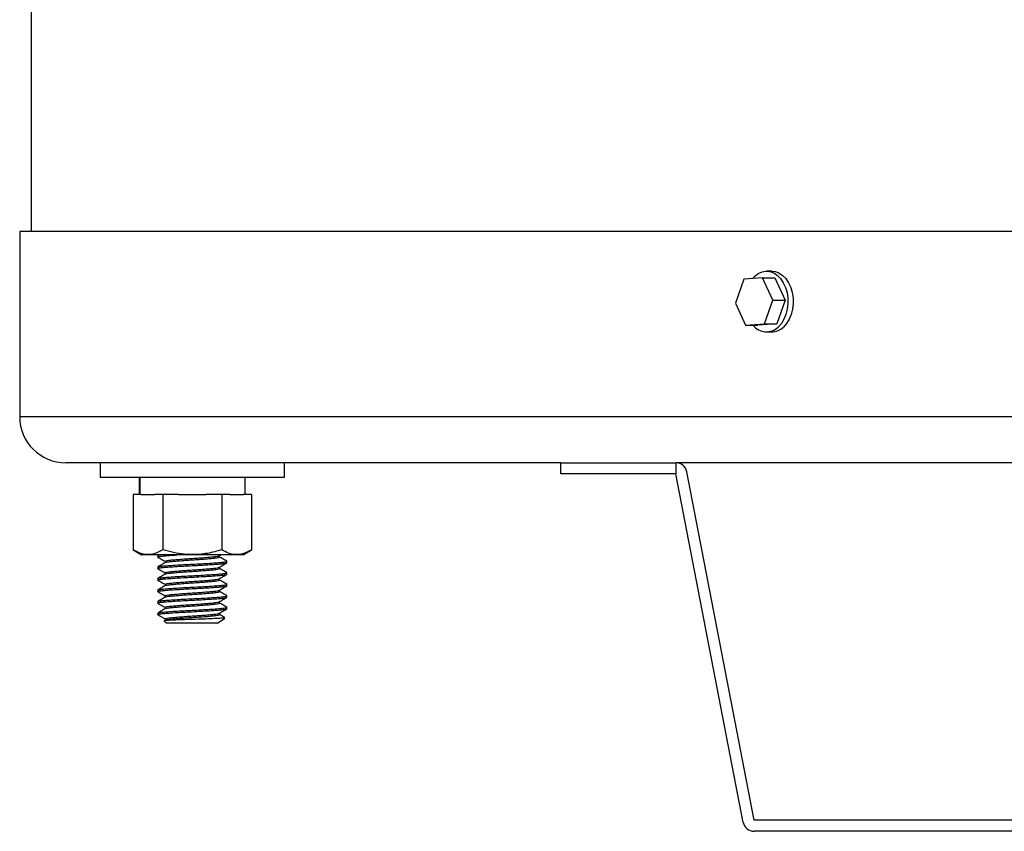
# Model space of a CAD drawing. Units: millimetres. Extents: x 121 to 170, y 38 to 153.
# Drawn here: x 123 to 132, y 41 to 48 of the extents above; entities that cross this region are included whole.
import ezdxf

# ---------------------------------------------------------------- set-up
doc = ezdxf.new("R2010")
doc.units = ezdxf.units.MM

msp = doc.modelspace()

# ---------------------------------------------------------------- linework, layer by layer
at = {"color": 2, "linetype": 'Continuous', "lineweight": 25}
for p, q in [((123.3754, 48.7974), (123.3754, 46.1738)), ((123.2704, 46.1379), (123.2704, 44.4361)), ((170.4704, 46.1379), (123.2704, 46.1379)), ((130.0992, 45.7124), (129.9266, 45.6991)), ((130.1936, 45.5077), (130.0992, 45.7124)), ((130.0992, 45.7124), (130.2129, 45.7124)), ((130.1827, 45.7738), (130.1348, 45.7738)), ((130.2129, 45.7124), (130.3074, 45.5077)), ((129.9266, 45.6991), (129.8485, 45.4811)), ((129.8485, 45.4811), (129.9429, 45.2764)), ((130.1155, 45.2897), (130.1936, 45.5077)), ((130.1936, 45.5077), (130.3074, 45.5077)), ((130.3074, 45.5077), (130.2293, 45.2897)), ((129.9429, 45.2764), (130.1155, 45.2897)), ((129.9429, 45.2764), (130.0567, 45.2764)), ((130.2293, 45.2897), (130.0567, 45.2764)), ((130.1155, 45.2897), (130.2293, 45.2897)), ((130.1348, 45.215), (130.1827, 45.215)), ((170.4704, 44.4361), (123.2704, 44.4361)), ((128.2437, 44.0127), (123.6938, 44.0127)), ((124.0104, 44.0127), (124.0104, 43.8804)), ((125.7037, 43.8804), (125.7037, 44.0127)), ((128.2437, 43.9111), (128.2437, 44.0127)), ((128.2437, 44.0127), (129.3021, 44.0127)), ((129.3021, 44.0127), (129.3021, 43.9111)), ((133.9587, 44.0127), (129.3021, 44.0127)), ((129.3021, 43.9111), (128.2437, 43.9111)), ((129.9212, 40.7084), (129.3021, 43.9111)), ((130.0209, 40.7277), (129.4018, 43.9304)), ((124.0104, 43.8804), (125.7037, 43.8804)), ((124.3702, 43.8804), (124.3702, 43.7213)), ((124.3724, 43.7213), (124.3724, 43.8804)), ((124.3767, 43.7213), (124.3767, 43.8804)), ((125.3439, 43.7213), (125.3439, 43.8804)), ((124.314, 43.7213), (124.314, 43.2134)), ((124.3869, 43.7213), (124.314, 43.7213)), ((124.3869, 43.7213), (124.5126, 43.7213)), ((124.5855, 43.7213), (124.5126, 43.7213)), ((124.5855, 43.7213), (124.5855, 43.2134)), ((124.7314, 43.7213), (124.5855, 43.7213)), ((124.7314, 43.7213), (124.9828, 43.7213)), ((125.1286, 43.7213), (124.9828, 43.7213)), ((125.1286, 43.7213), (125.1286, 43.2134)), ((125.2015, 43.7213), (125.1286, 43.7213)), ((125.2015, 43.7213), (125.3272, 43.7213)), ((125.4002, 43.7213), (125.3272, 43.7213)), ((125.4002, 43.7213), (125.4002, 43.2134)), ((124.314, 43.2134), (124.3907, 43.1659)), ((125.3235, 43.1659), (125.4002, 43.2134)), ((124.8571, 43.1659), (124.3907, 43.1659)), ((124.5396, 43.1605), (124.5396, 43.1472)), ((124.5474, 43.1659), (124.541, 43.1621)), ((124.6083, 43.1075), (124.6083, 43.0954)), ((125.3235, 43.1659), (124.8571, 43.1659)), ((125.1046, 43.1587), (125.1169, 43.1659)), ((125.1058, 43.1472), (125.1058, 43.1594)), ((125.1746, 43.0943), (125.1746, 43.1075)), ((124.5396, 43.0546), (124.5396, 43.0414)), ((124.6083, 43.0017), (124.6083, 42.9895)), ((125.1058, 43.0414), (125.1058, 43.0536)), ((125.1746, 42.9885), (125.1746, 43.0017)), ((124.5396, 42.9488), (124.5396, 42.9356)), ((125.1058, 42.9356), (125.1058, 42.9478)), ((124.5396, 42.843), (124.5396, 42.8297)), ((124.6083, 42.8959), (124.6083, 42.8837)), ((125.1058, 42.8297), (125.1058, 42.8419)), ((125.1746, 42.8826), (125.1746, 42.8959)), ((124.5396, 42.7371), (124.5396, 42.7239)), ((124.6083, 42.79), (124.6083, 42.7779)), ((125.1058, 42.7239), (125.1058, 42.7361)), ((125.1746, 42.7768), (125.1746, 42.79)), ((124.5396, 42.6313), (124.5396, 42.6181)), ((124.6083, 42.6842), (124.6083, 42.672)), ((125.1058, 42.6181), (125.1058, 42.6303)), ((125.1746, 42.671), (125.1746, 42.6842)), ((124.5982, 42.5576), (124.6252, 42.5387)), ((124.6102, 42.5673), (124.5999, 42.5614)), ((124.6083, 42.5784), (124.6083, 42.5662)), ((125.0889, 42.5387), (124.6252, 42.5387)), ((125.0889, 42.5387), (125.1561, 42.5857)), ((133.2399, 40.7277), (130.0209, 40.7277)), ((133.2399, 40.6261), (130.0209, 40.6261))]:
    msp.add_line(p, q, dxfattribs=at)
at = {"color": 2, "linetype": 'Continuous', "lineweight": 25, "flags": 128}
for points in [[(130.0051, 45.7051), (130.0268, 45.7284), (130.0591, 45.7525), (130.0939, 45.7677), (130.1301, 45.7737), (130.1665, 45.7702), (130.2018, 45.7573), (130.2348, 45.7354), (130.2644, 45.7053), (130.2896, 45.668), (130.3095, 45.6249), (130.3235, 45.5772), (130.331, 45.5268), (130.3319, 45.4753), (130.3261, 45.4244), (130.3137, 45.3759), (130.2953, 45.3314), (130.2713, 45.2925), (130.2428, 45.2604)], [(130.1827, 45.7738), (130.2144, 45.7702), (130.2497, 45.7573), (130.2827, 45.7354), (130.3123, 45.7053), (130.3375, 45.668), (130.3574, 45.6249), (130.3714, 45.5772), (130.3789, 45.5268), (130.3798, 45.4753), (130.374, 45.4244), (130.3616, 45.3759), (130.3431, 45.3314), (130.3192, 45.2925), (130.2907, 45.2604)]]:
    msp.add_lwpolyline(points, dxfattribs=at)
at = {"color": 2, "linetype": 'Continuous', "lineweight": 25}
for centre, radius, start, end in [((130.1342, 45.3727), 0.1562, 218.08469, 314.03084), ((130.1802, 45.3721), 0.1571, 270.92255, 314.70591), ((123.6938, 44.4361), 0.4233, 180, 270), ((129.3021, 43.9111), 0.1016, 10.94029, 90), ((130.0209, 40.7277), 0.1016, 190.94029, 270)]:
    msp.add_arc(centre, radius, start, end, dxfattribs=at)
for points, knots in [([(123.3754, 46.1738), (123.3754, 46.1735), (123.3754, 46.1726), (123.3756, 46.1567), (123.3758, 46.1383), (123.3758, 46.1379)], [0, 0, 0, 0, 0.400674, 0.984504, 1, 1, 1, 1]), ([(124.5855, 43.2134), (124.5619, 43.2003), (124.5139, 43.1738), (124.4429, 43.1644), (124.3755, 43.1789), (124.3346, 43.2018), (124.314, 43.2134)], [0, 0, 0, 0, 0.266407, 0.539563, 0.767423, 1, 1, 1, 1]), ([(125.1286, 43.2134), (125.1069, 43.207), (125.0407, 43.1876), (124.9252, 43.1671), (124.7969, 43.1676), (124.6829, 43.1855), (124.6181, 43.2041), (124.5855, 43.2134)], [0, 0, 0, 0, 0.12289, 0.374917, 0.634156, 0.816034, 1, 1, 1, 1]), ([(125.4002, 43.2134), (125.3765, 43.2003), (125.3285, 43.1738), (125.2575, 43.1644), (125.1901, 43.1789), (125.1492, 43.2018), (125.1286, 43.2134)], [0, 0, 0, 0, 0.266407, 0.539563, 0.767423, 1, 1, 1, 1]), ([(124.5443, 43.1453), (124.5423, 43.1459), (124.5356, 43.1481), (124.5478, 43.1519), (124.5787, 43.156), (124.6302, 43.1602), (124.6775, 43.1637), (124.7093, 43.1655), (124.7149, 43.1659)], [0, 0, 0, 0, 0.0930302, 0.3118824, 0.5232351, 0.7345877, 0.95344, 1, 1, 1, 1]), ([(124.5443, 43.0394), (124.5423, 43.0401), (124.5356, 43.0423), (124.5478, 43.0461), (124.5788, 43.0502), (124.6297, 43.0544), (124.6964, 43.059), (124.7744, 43.0637), (124.8571, 43.0679), (124.9397, 43.072), (125.0177, 43.0767), (125.0846, 43.0813), (125.1348, 43.0855), (125.1681, 43.0896), (125.1724, 43.0927), (125.1746, 43.0943)], [0, 0, 0, 0, 0.034787, 0.116624, 0.195656, 0.274688, 0.356525, 0.438361, 0.517394, 0.596426, 0.678262, 0.760099, 0.839131, 0.918163, 1, 1, 1, 1]), ([(124.5396, 43.1605), (124.5403, 43.162), (124.5411, 43.1639), (124.5544, 43.1656), (124.5564, 43.1659)], [0, 0, 0, 0, 0.85145, 1, 1, 1, 1]), ([(124.6102, 43.0965), (124.5987, 43.0898), (124.5756, 43.0764), (124.5526, 43.063), (124.541, 43.0563)], [0, 0, 0, 0, 0.49967, 1, 1, 1, 1]), ([(124.5416, 43.1453), (124.5531, 43.1386), (124.5754, 43.1257), (124.5976, 43.1127), (124.6083, 43.1065)], [0, 0, 0, 0, 0.518173, 1, 1, 1, 1]), ([(124.5436, 43.0563), (124.5452, 43.0573), (124.5492, 43.0598), (124.5796, 43.0634), (124.6295, 43.0676), (124.6965, 43.0723), (124.7744, 43.0769), (124.8571, 43.0811), (124.9397, 43.0852), (125.0177, 43.0899), (125.0844, 43.0946), (125.1353, 43.0987), (125.1663, 43.1029), (125.1785, 43.1066), (125.1722, 43.1087), (125.1705, 43.1092)], [0, 0, 0, 0, 0.05408, 0.135961, 0.217842, 0.302628, 0.387414, 0.469294, 0.551175, 0.635961, 0.720747, 0.802628, 0.884508, 0.969294, 1, 1, 1, 1]), ([(124.6083, 43.1075), (124.61, 43.1091), (124.6134, 43.1122), (124.6395, 43.1164), (124.6788, 43.1205), (124.7312, 43.1252), (124.7923, 43.1298), (124.8571, 43.134), (124.9218, 43.1381), (124.9829, 43.1428), (125.0354, 43.1475), (125.0745, 43.1516), (125.0982, 43.1552), (125.1014, 43.1578), (125.1026, 43.1587)], [0, 0, 0, 0, 0.087532, 0.172054, 0.256577, 0.344109, 0.431641, 0.516163, 0.600685, 0.688218, 0.77575, 0.860272, 0.944794, 1, 1, 1, 1]), ([(124.6124, 43.0965), (124.6135, 43.0973), (124.6166, 43.0997), (124.6398, 43.1031), (124.6787, 43.1073), (124.7313, 43.1119), (124.7923, 43.1166), (124.8571, 43.1208), (124.9218, 43.1249), (124.9829, 43.1296), (125.0353, 43.1343), (125.0747, 43.1384), (125.1008, 43.1426), (125.1041, 43.1457), (125.1058, 43.1472)], [0, 0, 0, 0, 0.047233, 0.132469, 0.217704, 0.305975, 0.394246, 0.479481, 0.564716, 0.652987, 0.741258, 0.826494, 0.911729, 1, 1, 1, 1]), ([(125.1046, 43.0529), (125.1161, 43.0596), (125.1392, 43.073), (125.1622, 43.0863), (125.1737, 43.093)], [0, 0, 0, 0, 0.499721, 1, 1, 1, 1]), ([(125.1731, 43.1092), (125.1616, 43.1159), (125.1391, 43.1289), (125.1167, 43.142), (125.1058, 43.1483)], [0, 0, 0, 0, 0.51469, 1, 1, 1, 1]), ([(124.5396, 42.9488), (124.5417, 42.9504), (124.546, 42.9535), (124.5793, 42.9576), (124.6296, 42.9618), (124.6965, 42.9664), (124.7744, 42.9711), (124.8571, 42.9752), (124.9397, 42.9794), (125.0177, 42.9841), (125.0844, 42.9887), (125.1353, 42.9929), (125.1663, 42.997), (125.1785, 43.0007), (125.1722, 43.0028), (125.1705, 43.0034)], [0, 0, 0, 0, 0.08226, 0.161702, 0.241143, 0.323403, 0.405663, 0.485105, 0.564546, 0.646806, 0.729066, 0.808508, 0.887949, 0.970209, 1, 1, 1, 1]), ([(124.6102, 42.9907), (124.5987, 42.984), (124.5756, 42.9706), (124.5526, 42.9572), (124.541, 42.9505)], [0, 0, 0, 0, 0.49967, 1, 1, 1, 1]), ([(124.5416, 43.0394), (124.5531, 43.0327), (124.5754, 43.0198), (124.5976, 43.0069), (124.6083, 43.0007)], [0, 0, 0, 0, 0.518173, 1, 1, 1, 1]), ([(124.6083, 43.0017), (124.61, 43.0033), (124.6134, 43.0064), (124.6395, 43.0105), (124.6788, 43.0147), (124.7312, 43.0193), (124.7923, 43.024), (124.8571, 43.0282), (124.9218, 43.0323), (124.9829, 43.037), (125.0354, 43.0417), (125.0745, 43.0458), (125.0982, 43.0494), (125.1014, 43.0519), (125.1026, 43.0529)], [0, 0, 0, 0, 0.087532, 0.172054, 0.256577, 0.344109, 0.431641, 0.516163, 0.600685, 0.688218, 0.77575, 0.860272, 0.944794, 1, 1, 1, 1]), ([(124.6124, 42.9906), (124.6135, 42.9915), (124.6166, 42.9938), (124.6398, 42.9973), (124.6787, 43.0014), (124.7313, 43.0061), (124.7923, 43.0108), (124.8571, 43.0149), (124.9218, 43.0191), (124.9829, 43.0238), (125.0353, 43.0284), (125.0747, 43.0326), (125.1008, 43.0367), (125.1041, 43.0398), (125.1058, 43.0414)], [0, 0, 0, 0, 0.047233, 0.132469, 0.217704, 0.305975, 0.394246, 0.479481, 0.564716, 0.652987, 0.741258, 0.826494, 0.911729, 1, 1, 1, 1]), ([(125.1731, 43.0034), (125.1616, 43.0101), (125.1391, 43.0231), (125.1167, 43.0361), (125.1058, 43.0425)], [0, 0, 0, 0, 0.51469, 1, 1, 1, 1]), ([(124.5443, 42.9336), (124.5423, 42.9342), (124.5356, 42.9364), (124.5478, 42.9402), (124.5788, 42.9444), (124.6297, 42.9485), (124.6964, 42.9532), (124.7744, 42.9579), (124.8571, 42.962), (124.9397, 42.9662), (125.0177, 42.9708), (125.0846, 42.9755), (125.1348, 42.9797), (125.1681, 42.9838), (125.1724, 42.9869), (125.1746, 42.9885)], [0, 0, 0, 0, 0.034787, 0.116624, 0.195656, 0.274688, 0.356525, 0.438361, 0.517394, 0.596426, 0.678262, 0.760099, 0.839131, 0.918163, 1, 1, 1, 1]), ([(124.5416, 42.9336), (124.5531, 42.9269), (124.5754, 42.914), (124.5976, 42.9011), (124.6083, 42.8948)], [0, 0, 0, 0, 0.518173, 1, 1, 1, 1]), ([(124.6083, 42.8959), (124.61, 42.8974), (124.6134, 42.9005), (124.6395, 42.9047), (124.6788, 42.9088), (124.7312, 42.9135), (124.7923, 42.9182), (124.8571, 42.9223), (124.9218, 42.9265), (124.9829, 42.9312), (125.0354, 42.9358), (125.0745, 42.94), (125.0982, 42.9436), (125.1014, 42.9461), (125.1026, 42.9471)], [0, 0, 0, 0, 0.087532, 0.172054, 0.256577, 0.344109, 0.431641, 0.516163, 0.600685, 0.688218, 0.77575, 0.860272, 0.944794, 1, 1, 1, 1]), ([(124.6124, 42.8848), (124.6135, 42.8856), (124.6166, 42.888), (124.6398, 42.8915), (124.6787, 42.8956), (124.7313, 42.9003), (124.7923, 42.905), (124.8571, 42.9091), (124.9218, 42.9133), (124.9829, 42.9179), (125.0353, 42.9226), (125.0747, 42.9267), (125.1008, 42.9309), (125.1041, 42.934), (125.1058, 42.9356)], [0, 0, 0, 0, 0.047233, 0.132469, 0.217704, 0.305975, 0.394246, 0.479481, 0.564716, 0.652987, 0.741258, 0.826494, 0.911729, 1, 1, 1, 1]), ([(125.1046, 42.947), (125.1161, 42.9537), (125.1392, 42.9671), (125.1622, 42.9805), (125.1737, 42.9872)], [0, 0, 0, 0, 0.499721, 1, 1, 1, 1]), ([(125.1731, 42.8976), (125.1616, 42.9043), (125.1391, 42.9173), (125.1167, 42.9303), (125.1058, 42.9366)], [0, 0, 0, 0, 0.51469, 1, 1, 1, 1]), ([(124.5443, 42.8278), (124.5423, 42.8284), (124.5356, 42.8306), (124.5478, 42.8344), (124.5788, 42.8385), (124.6297, 42.8427), (124.6964, 42.8474), (124.7744, 42.852), (124.8571, 42.8562), (124.9397, 42.8603), (125.0177, 42.865), (125.0846, 42.8697), (125.1348, 42.8738), (125.1681, 42.878), (125.1724, 42.8811), (125.1746, 42.8826)], [0, 0, 0, 0, 0.034787, 0.116624, 0.195656, 0.274688, 0.356525, 0.438361, 0.517394, 0.596426, 0.678262, 0.760099, 0.839131, 0.918163, 1, 1, 1, 1]), ([(124.5396, 42.843), (124.5417, 42.8445), (124.546, 42.8476), (124.5793, 42.8518), (124.6296, 42.8559), (124.6965, 42.8606), (124.7744, 42.8653), (124.8571, 42.8694), (124.9397, 42.8736), (125.0177, 42.8782), (125.0844, 42.8829), (125.1353, 42.8871), (125.1663, 42.8912), (125.1785, 42.8949), (125.1722, 42.897), (125.1705, 42.8976)], [0, 0, 0, 0, 0.08226, 0.161702, 0.241143, 0.323403, 0.405663, 0.485105, 0.564546, 0.646806, 0.729066, 0.808508, 0.887949, 0.970209, 1, 1, 1, 1]), ([(124.6102, 42.8848), (124.5987, 42.8781), (124.5756, 42.8647), (124.5526, 42.8513), (124.541, 42.8446)], [0, 0, 0, 0, 0.49967, 1, 1, 1, 1]), ([(124.5416, 42.8278), (124.5531, 42.8211), (124.5754, 42.8082), (124.5976, 42.7952), (124.6083, 42.789)], [0, 0, 0, 0, 0.518173, 1, 1, 1, 1]), ([(124.6083, 42.79), (124.61, 42.7916), (124.6134, 42.7947), (124.6395, 42.7989), (124.6788, 42.803), (124.7312, 42.8077), (124.7923, 42.8123), (124.8571, 42.8165), (124.9218, 42.8206), (124.9829, 42.8253), (125.0354, 42.83), (125.0745, 42.8341), (125.0982, 42.8377), (125.1014, 42.8403), (125.1026, 42.8412)], [0, 0, 0, 0, 0.087532, 0.172054, 0.256577, 0.344109, 0.431641, 0.516163, 0.600685, 0.688218, 0.77575, 0.860272, 0.944794, 1, 1, 1, 1]), ([(124.6124, 42.779), (124.6135, 42.7798), (124.6166, 42.7822), (124.6398, 42.7856), (124.6787, 42.7898), (124.7313, 42.7944), (124.7923, 42.7991), (124.8571, 42.8033), (124.9218, 42.8074), (124.9829, 42.8121), (125.0353, 42.8168), (125.0747, 42.8209), (125.1008, 42.8251), (125.1041, 42.8282), (125.1058, 42.8297)], [0, 0, 0, 0, 0.047233, 0.132469, 0.217704, 0.305975, 0.394246, 0.479481, 0.564716, 0.652987, 0.741258, 0.826494, 0.911729, 1, 1, 1, 1]), ([(125.1046, 42.8412), (125.1161, 42.8479), (125.1392, 42.8613), (125.1622, 42.8747), (125.1737, 42.8814)], [0, 0, 0, 0, 0.499721, 1, 1, 1, 1]), ([(125.1731, 42.7917), (125.1616, 42.7984), (125.1391, 42.8114), (125.1167, 42.8245), (125.1058, 42.8308)], [0, 0, 0, 0, 0.51469, 1, 1, 1, 1]), ([(124.5443, 42.7219), (124.5423, 42.7226), (124.5356, 42.7248), (124.5478, 42.7286), (124.5788, 42.7327), (124.6297, 42.7369), (124.6964, 42.7415), (124.7744, 42.7462), (124.8571, 42.7504), (124.9397, 42.7545), (125.0177, 42.7592), (125.0846, 42.7638), (125.1348, 42.768), (125.1681, 42.7721), (125.1724, 42.7752), (125.1746, 42.7768)], [0, 0, 0, 0, 0.034787, 0.116624, 0.195656, 0.274688, 0.356525, 0.438361, 0.517394, 0.596426, 0.678262, 0.760099, 0.839131, 0.918163, 1, 1, 1, 1]), ([(124.6102, 42.779), (124.5987, 42.7723), (124.5756, 42.7589), (124.5526, 42.7455), (124.541, 42.7388)], [0, 0, 0, 0, 0.49967, 1, 1, 1, 1]), ([(124.5416, 42.7219), (124.5531, 42.7152), (124.5754, 42.7023), (124.5976, 42.6894), (124.6083, 42.6832)], [0, 0, 0, 0, 0.518173, 1, 1, 1, 1]), ([(124.5436, 42.7388), (124.5452, 42.7398), (124.5492, 42.7423), (124.5796, 42.7459), (124.6295, 42.7501), (124.6965, 42.7548), (124.7744, 42.7594), (124.8571, 42.7636), (124.9397, 42.7677), (125.0177, 42.7724), (125.0844, 42.7771), (125.1353, 42.7812), (125.1663, 42.7854), (125.1785, 42.7891), (125.1722, 42.7912), (125.1705, 42.7917)], [0, 0, 0, 0, 0.05408, 0.135961, 0.217842, 0.302628, 0.387414, 0.469294, 0.551175, 0.635961, 0.720747, 0.802628, 0.884508, 0.969294, 1, 1, 1, 1]), ([(124.6083, 42.6842), (124.61, 42.6858), (124.6134, 42.6889), (124.6395, 42.693), (124.6788, 42.6972), (124.7312, 42.7018), (124.7923, 42.7065), (124.8571, 42.7107), (124.9218, 42.7148), (124.9829, 42.7195), (125.0354, 42.7242), (125.0745, 42.7283), (125.0982, 42.7319), (125.1014, 42.7344), (125.1026, 42.7354)], [0, 0, 0, 0, 0.087532, 0.172054, 0.256577, 0.344109, 0.431641, 0.516163, 0.600685, 0.688218, 0.77575, 0.860272, 0.944794, 1, 1, 1, 1]), ([(124.6124, 42.6731), (124.6135, 42.674), (124.6166, 42.6763), (124.6398, 42.6798), (124.6787, 42.6839), (124.7313, 42.6886), (124.7923, 42.6933), (124.8571, 42.6974), (124.9218, 42.7016), (124.9829, 42.7063), (125.0353, 42.7109), (125.0747, 42.7151), (125.1008, 42.7192), (125.1041, 42.7223), (125.1058, 42.7239)], [0, 0, 0, 0, 0.047233, 0.132469, 0.217704, 0.305975, 0.394246, 0.479481, 0.564716, 0.652987, 0.741258, 0.826494, 0.911729, 1, 1, 1, 1]), ([(125.1046, 42.7354), (125.1161, 42.7421), (125.1392, 42.7555), (125.1622, 42.7688), (125.1737, 42.7755)], [0, 0, 0, 0, 0.499721, 1, 1, 1, 1]), ([(125.1731, 42.6859), (125.1616, 42.6926), (125.1391, 42.7056), (125.1167, 42.7186), (125.1058, 42.725)], [0, 0, 0, 0, 0.51469, 1, 1, 1, 1]), ([(124.5443, 42.6161), (124.5423, 42.6167), (124.5356, 42.6189), (124.5478, 42.6227), (124.5788, 42.6269), (124.6297, 42.631), (124.6964, 42.6357), (124.7744, 42.6404), (124.8571, 42.6445), (124.9397, 42.6487), (125.0177, 42.6533), (125.0846, 42.658), (125.1348, 42.6622), (125.1681, 42.6663), (125.1724, 42.6694), (125.1746, 42.671)], [0, 0, 0, 0, 0.034787, 0.116624, 0.195656, 0.274688, 0.356525, 0.438361, 0.517394, 0.596426, 0.678262, 0.760099, 0.839131, 0.918163, 1, 1, 1, 1]), ([(124.6102, 42.6732), (124.5987, 42.6665), (124.5756, 42.6531), (124.5526, 42.6397), (124.541, 42.633)], [0, 0, 0, 0, 0.49967, 1, 1, 1, 1]), ([(124.5436, 42.633), (124.5452, 42.634), (124.5492, 42.6365), (124.5796, 42.6401), (124.6295, 42.6443), (124.6965, 42.6489), (124.7744, 42.6536), (124.8571, 42.6577), (124.9397, 42.6619), (125.0177, 42.6666), (125.0844, 42.6712), (125.1353, 42.6754), (125.1663, 42.6795), (125.1785, 42.6832), (125.1722, 42.6853), (125.1705, 42.6859)], [0, 0, 0, 0, 0.05408, 0.135961, 0.217842, 0.302628, 0.387414, 0.469294, 0.551175, 0.635961, 0.720747, 0.802628, 0.884508, 0.969294, 1, 1, 1, 1]), ([(124.6083, 42.5784), (124.61, 42.5799), (124.6134, 42.583), (124.6395, 42.5872), (124.6788, 42.5913), (124.7312, 42.596), (124.7923, 42.6007), (124.8571, 42.6048), (124.9218, 42.609), (124.9829, 42.6137), (125.0354, 42.6183), (125.0745, 42.6225), (125.0982, 42.6261), (125.1014, 42.6286), (125.1026, 42.6296)], [0, 0, 0, 0, 0.087532, 0.172054, 0.256577, 0.344109, 0.431641, 0.516163, 0.600685, 0.688218, 0.77575, 0.860272, 0.944794, 1, 1, 1, 1]), ([(125.1046, 42.6295), (125.1161, 42.6362), (125.1392, 42.6496), (125.1622, 42.663), (125.1737, 42.6697)], [0, 0, 0, 0, 0.499721, 1, 1, 1, 1]), ([(124.5416, 42.6161), (124.5531, 42.6094), (124.5754, 42.5965), (124.5976, 42.5836), (124.6083, 42.5773)], [0, 0, 0, 0, 0.518173, 1, 1, 1, 1]), ([(125.1548, 42.5875), (125.1554, 42.5872), (125.1576, 42.5857), (125.1326, 42.5838), (125.0963, 42.5819), (125.0503, 42.5798), (124.9793, 42.577), (124.8827, 42.5738), (124.7861, 42.5709), (124.7007, 42.5675), (124.6369, 42.5643), (124.5988, 42.5616), (124.5989, 42.5595), (124.5989, 42.5585)], [0, 0, 0, 0, 0.038185, 0.15328, 0.210219, 0.268939, 0.379888, 0.489716, 0.59964, 0.705639, 0.8102, 0.91484, 1, 1, 1, 1]), ([(124.6124, 42.5673), (124.6135, 42.5681), (124.6166, 42.5705), (124.6398, 42.574), (124.6787, 42.5781), (124.7313, 42.5828), (124.7923, 42.5875), (124.8571, 42.5916), (124.9218, 42.5958), (124.9829, 42.6004), (125.0353, 42.6051), (125.0747, 42.6092), (125.1008, 42.6134), (125.1041, 42.6165), (125.1058, 42.6181)], [0, 0, 0, 0, 0.047233, 0.132469, 0.217704, 0.305975, 0.394246, 0.479481, 0.564716, 0.652987, 0.741258, 0.826494, 0.911729, 1, 1, 1, 1]), ([(125.1555, 42.5903), (125.1498, 42.5936), (125.1333, 42.6032), (125.1167, 42.6128), (125.1058, 42.6191)], [0, 0, 0, 0, 0.342449, 1, 1, 1, 1])]:
    msp.add_open_spline(points, degree=3, knots=knots, dxfattribs=at)

doc.saveas('drawing.dxf')
